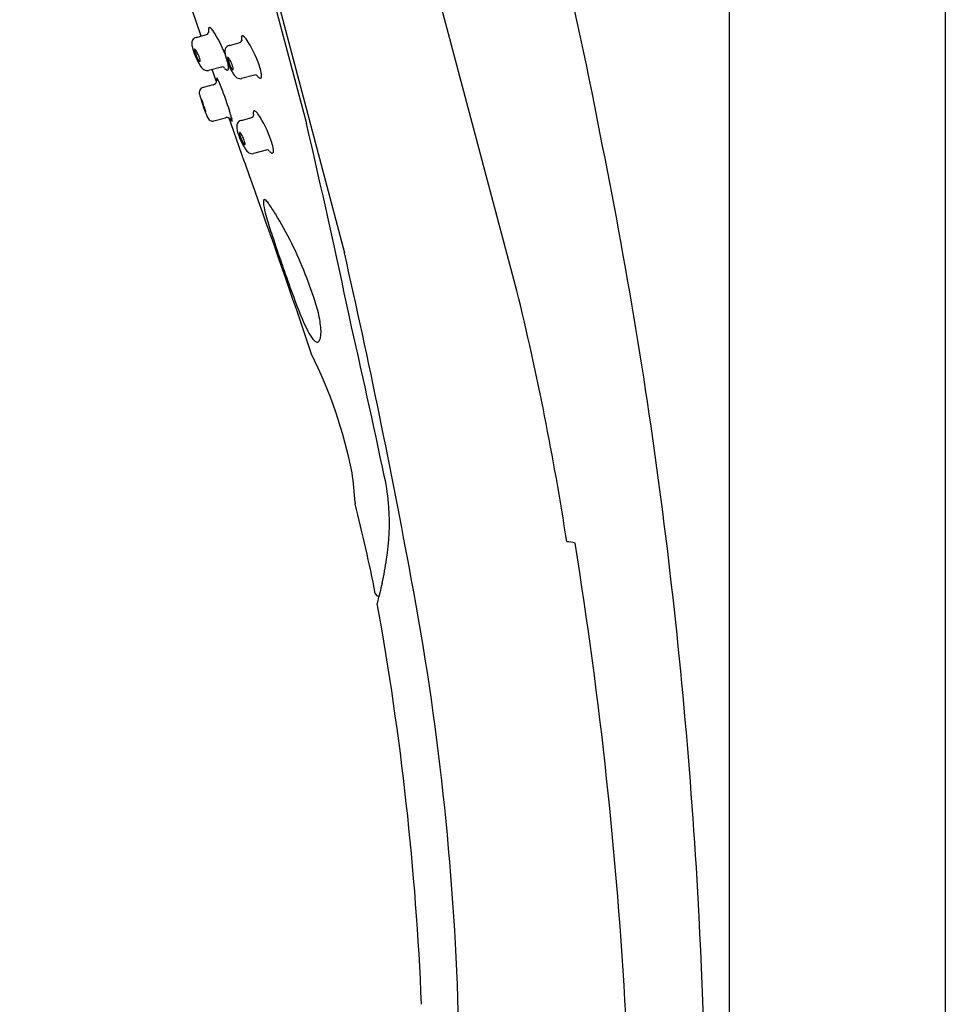
# Model space of a CAD drawing. Units: inches. Extents: x 8647.1 to 8669, y 2137.4 to 2194.2.
# Drawn here: x 8665.1 to 8668.4, y 2178.3 to 2181.9 of the extents above; entities that cross this region are included whole.
import ezdxf

# ---------------------------------------------------------------- set-up
doc = ezdxf.new("R2010")
doc.units = ezdxf.units.IN
doc.header["$LTSCALE"] = 0.64311
doc.header["$MEASUREMENT"] = 0
doc.layers.get('0').update_dxf_attribs({"color": 255, "linetype": 'CONTINUOUS'})

msp = doc.modelspace()

# ---------------------------------------------------------------- linework, layer by layer
for p, q in [((8666.8795, 2180.8762), (8665.6093, 2185.6422)), ((8665.0675, 2185.4773), (8666.2509, 2181.0151)), ((8665.0704, 2185.4196), (8666.1122, 2181.4862)), ((8667.653, 2184.4038), (8667.653, 2176.4511)), ((8668.4404, 2184.4038), (8668.4404, 2176.4511)), ((8665.7284, 2181.8041), (8665.6966, 2181.9)), ((8665.7116, 2181.7996), (8665.7451, 2181.8086)), ((8665.832, 2181.7702), (8665.8655, 2181.7792)), ((8665.8024, 2181.6914), (8665.7561, 2181.6791)), ((8665.785, 2181.6378), (8665.7695, 2181.6827)), ((8665.9228, 2181.662), (8665.8764, 2181.6497)), ((8665.773, 2181.6272), (8665.7357, 2181.6173)), ((8665.7296, 2181.5737), (8665.7309, 2181.5685)), ((8665.7754, 2181.4954), (8665.8177, 2181.5067)), ((8665.8753, 2181.4971), (8665.9088, 2181.506)), ((8665.9662, 2181.3889), (8665.9198, 2181.3765))]:
    msp.add_line(p, q)
for centre, radius, start, end in [((8653.4755, 2178.8687), 13.9476, 10.65543, 24.1519), ((8665.7406, 2181.825), 0.0171, 285.2266, 334.3703), ((8665.7699, 2181.8283), 0.0148, 163.4086, 177.4533), ((8665.7886, 2181.8275), 0.0336, 177.4533, 183.8353), ((8665.8343, 2181.8306), 0.0793, 183.8353, 189.3633), ((8665.7596, 2181.8314), 0.00408, 131.4718, 163.4086), ((8665.7584, 2181.8327), 0.0023, 107.8212, 131.4718), ((8665.7588, 2181.8316), 0.00347, 92.2833, 107.8212), ((8665.7588, 2181.8312), 0.00385, 71.8066, 92.2833), ((8665.7571, 2181.8261), 0.00924, 57.9962, 71.8066), ((8665.7312, 2181.7946), 0.05, 35.0342, 51.9417), ((8665.4338, 2181.5949), 0.4082, 20.5146, 34.0239), ((8665.7165, 2181.7785), 0.0218, 149.9101, 181.9742), ((8665.7734, 2181.7805), 0.0787, 181.9742, 193.6257), ((8665.7162, 2181.7787), 0.0214, 106.5495, 149.9101), ((8665.7181, 2181.7724), 0.028, 103.2988, 106.5495), ((8665.861, 2181.7956), 0.0171, 285.2266, 334.3703), ((8665.8902, 2181.7989), 0.0148, 163.4086, 177.4533), ((8665.909, 2181.7981), 0.0336, 177.4533, 183.8353), ((8665.9547, 2181.8012), 0.0793, 183.8353, 189.3633), ((8665.88, 2181.802), 0.00408, 131.4718, 163.4086), ((8665.8788, 2181.8033), 0.0023, 107.8212, 131.4718), ((8665.8791, 2181.8022), 0.00347, 92.2833, 107.8212), ((8665.8792, 2181.8018), 0.00385, 71.8066, 92.2833), ((8665.8775, 2181.7967), 0.00924, 57.9962, 71.8066), ((8665.8515, 2181.7652), 0.05, 35.0342, 51.9417), ((8665.5542, 2181.5655), 0.4082, 18.7116, 34.0239), ((8665.876, 2181.8053), 0.1843, 193.6257, 204.9068), ((8665.709, 2181.754), 0.00453, 162.3868, 179.1591), ((8665.7189, 2181.7539), 0.0144, 179.1591, 187.8614), ((8665.7058, 2181.755), 0.00121, 130.1247, 162.3868), ((8665.7457, 2181.7576), 0.0416, 187.8614, 198.5609), ((8665.7054, 2181.7555), 0.000598, 112.4473, 130.1247), ((8665.7055, 2181.7552), 0.000934, 68.8362, 112.4473), ((8665.7045, 2181.7525), 0.00382, 47.1022, 68.8362), ((8665.8827, 2181.8036), 0.186, 198.5609, 203.1598), ((8665.694, 2181.7412), 0.0193, 32.4704, 47.1022), ((8665.6118, 2181.6888), 0.1167, 24.7413, 32.4704), ((8665.8369, 2181.7491), 0.0218, 149.9101, 181.9742), ((8665.8938, 2181.7511), 0.0787, 181.9742, 193.6257), ((8665.8365, 2181.7493), 0.0214, 106.5495, 149.9101), ((8665.8384, 2181.743), 0.028, 103.2988, 106.5495), ((8665.9969, 2181.8615), 0.3176, 204.9068, 211.5993), ((8665.7902, 2181.764), 0.0854, 203.1598, 212.0178), ((8665.6092, 2181.6877), 0.1195, 19.3599, 24.7413), ((8665.7519, 2181.74), 0.0402, 212.0178, 221.6001), ((8665.726, 2181.7174), 0.00588, 223.7162, 240.8516), ((8665.6452, 2181.7003), 0.0814, 12.676, 19.3599), ((8665.724, 2181.7137), 0.00166, 240.8516, 258.2566), ((8665.7239, 2181.7133), 0.0013, 258.2566, 273.9168), ((8665.724, 2181.7128), 0.000722, 273.9168, 302.4946), ((8665.7238, 2181.713), 0.001, 302.4946, 326.0264), ((8665.7067, 2181.7141), 0.0184, 3.3011, 12.676), ((8665.7233, 2181.7134), 0.00165, 326.0264, 342.5539), ((8665.721, 2181.7141), 0.00405, 342.5539, 357.4043), ((8665.7126, 2181.7145), 0.0125, 357.4043, 3.3011), ((8665.9963, 2181.7759), 0.1843, 193.6257, 204.9068), ((8665.8293, 2181.7246), 0.00453, 162.3868, 179.1591), ((8665.8392, 2181.7245), 0.0144, 179.1591, 187.8614), ((8665.8661, 2181.7282), 0.0416, 187.8614, 198.5609), ((8665.8261, 2181.7256), 0.00121, 130.1247, 162.3868), ((8665.8257, 2181.7261), 0.000598, 112.4473, 130.1247), ((8665.8259, 2181.7258), 0.000934, 68.8362, 112.4473), ((8665.8248, 2181.7231), 0.00382, 47.1022, 68.8362), ((8665.614, 2181.6559), 0.218, 11.7204, 12.865), ((8666.003, 2181.7742), 0.186, 198.5609, 203.1598), ((8665.8143, 2181.7117), 0.0193, 32.4704, 47.1022), ((8665.7321, 2181.6594), 0.1167, 24.7413, 32.4704), ((8665.7295, 2181.6583), 0.1195, 19.3599, 24.7413), ((8665.7629, 2181.7175), 0.0428, 211.5993, 235.7389), ((8665.7509, 2181.6999), 0.0215, 235.7389, 261.433), ((8665.7508, 2181.6996), 0.0212, 261.4331, 284.4156), ((8665.8065, 2181.6761), 0.0159, 75.8351, 104.9177), ((8665.772, 2181.6559), 0.0524, 36.9928, 42.7664), ((8665.8317, 2181.7009), 0.0224, 216.9928, 244.2802), ((8665.8238, 2181.6848), 0.00445, 245.7785, 309.3422), ((8665.824, 2181.6845), 0.00405, 309.3422, 345.4139), ((8665.7755, 2181.6894), 0.053, 358.56, 11.7204), ((8665.8036, 2181.6887), 0.0249, 347.8149, 358.56), ((8666.1173, 2181.8321), 0.3176, 204.9068, 211.5993), ((8665.9106, 2181.7346), 0.0854, 203.1598, 212.0178), ((8665.8722, 2181.7106), 0.0402, 212.0178, 221.6001), ((8665.8464, 2181.688), 0.00588, 223.7162, 240.8516), ((8665.7655, 2181.6709), 0.0814, 12.676, 19.3599), ((8665.8443, 2181.6843), 0.00166, 240.8516, 258.2566), ((8665.8443, 2181.6839), 0.0013, 258.2566, 273.9168), ((8665.8443, 2181.6834), 0.000722, 273.9168, 302.4946), ((8665.8441, 2181.6836), 0.001, 302.4946, 326.0264), ((8665.827, 2181.6847), 0.0184, 3.3011, 12.676), ((8665.8436, 2181.684), 0.00165, 326.0264, 342.5539), ((8665.8413, 2181.6847), 0.00405, 342.5539, 357.4043), ((8665.8329, 2181.6851), 0.0125, 357.4043, 3.3011), ((8665.7344, 2181.6265), 0.218, 11.7204, 18.7116), ((8665.8959, 2181.66), 0.053, 358.56, 11.7204), ((8665.7672, 2181.6459), 0.0196, 287.3999, 349.6725), ((8665.7862, 2181.6521), 0.000608, 148.8522, 174.05), ((8665.7897, 2181.6517), 0.00419, 174.05, 182.4977), ((8665.7966, 2181.652), 0.011, 182.4977, 193.1159), ((8665.7858, 2181.6523), 0.000161, 88.03, 120.5441), ((8665.7858, 2181.6523), 0.000191, 120.5441, 148.8522), ((8665.7858, 2181.6522), 0.000297, 64.8502, 86.8057), ((8665.3299, 2181.5433), 0.4682, 12.6771, 13.1159), ((8665.7848, 2181.6508), 0.00198, 38.8545, 56.616), ((8665.7785, 2181.6457), 0.0101, 26.7574, 38.8545), ((8665.7707, 2181.6453), 0.016, 349.6725, 2.6512), ((8665.5344, 2181.5226), 0.2834, 24.8715, 26.7574), ((8665.3746, 2181.4486), 0.4596, 18.4151, 24.8715), ((8665.8832, 2181.6881), 0.0428, 211.5993, 235.7389), ((8665.8712, 2181.6705), 0.0215, 235.7389, 261.433), ((8665.8712, 2181.6702), 0.0212, 261.4331, 284.4156), ((8665.9269, 2181.6467), 0.0159, 75.8351, 104.9177), ((8665.8923, 2181.6265), 0.0524, 36.9928, 42.7664), ((8665.952, 2181.6715), 0.0224, 216.9928, 244.2802), ((8665.9441, 2181.6554), 0.00445, 245.7785, 309.3422), ((8665.9444, 2181.6551), 0.00405, 309.3422, 345.4139), ((8665.924, 2181.6593), 0.0249, 347.8149, 358.56), ((8665.7405, 2181.5992), 0.0187, 126.7916, 180.3903), ((8665.7503, 2181.5993), 0.0285, 180.3903, 195.4274), ((8665.7405, 2181.5992), 0.0187, 104.9696, 126.7916), ((8666.4598, 2181.7951), 0.7645, 195.4274, 196.2784), ((8666.1877, 2181.7156), 0.481, 196.2784, 200.436), ((8665.7305, 2181.5738), 0.000931, 160.1835, 185.624), ((8665.7295, 2181.5737), 0.00044, 36.8938, 59.1969), ((8665.7297, 2181.574), 0.0000639, 59.1969, 109.5685), ((8665.7261, 2181.5711), 0.00469, 25.6046, 36.8938), ((8665.6432, 2181.5314), 0.0965, 20.7799, 25.6046), ((8665.7738, 2181.5793), 0.0443, 194.0354, 200.1788), ((8665.6042, 2181.5169), 0.1364, 16.4063, 20.1788), ((8665.3641, 2181.4213), 0.3966, 19.6758, 21.3573), ((8669.0289, 2182.6653), 3.3919, 198.4151, 199.5271), ((8665.8198, 2181.5804), 0.0883, 196.4063, 202.1771), ((8664.1414, 2180.9531), 1.7027, 19.6461, 20.436), ((8664.6267, 2181.1667), 1.1767, 18.7953, 19.2584), ((8665.5804, 2181.4828), 0.1702, 18.7645, 22.1771), ((8665.3979, 2181.4291), 0.3621, 17.3766, 18.7953), ((8665.7974, 2181.5566), 0.059, 198.7645, 205.8974), ((8665.6274, 2181.501), 0.1216, 14.4398, 17.3766), ((8665.8134, 2181.5643), 0.0767, 205.8974, 206.9149), ((8665.7481, 2181.5312), 0.00352, 206.9149, 215.2466), ((8665.932, 2181.5924), 0.1986, 199.6461, 204.3291), ((8665.735, 2181.5283), 0.0106, 8.4624, 16.2615), ((8665.7465, 2181.53), 0.00157, 215.2466, 225.1625), ((8665.7455, 2181.529), 0.000129, 225.1625, 255.2046), ((8665.7394, 2181.5287), 0.00616, 5.2455, 10.7444), ((8665.7298, 2181.5317), 0.0159, 349.853, 351.323), ((8665.7455, 2181.529), 0.000125, 255.2046, 265.5783), ((8665.7455, 2181.5289), 0.0000331, 265.5783, 286.5719), ((8665.6168, 2181.4551), 0.2284, 12.9403, 19.5271), ((8665.9336, 2181.5258), 0.0148, 163.4086, 177.4533), ((8665.9524, 2181.525), 0.0336, 177.4533, 183.8353), ((8665.9233, 2181.5289), 0.00408, 131.4718, 163.4086), ((8665.9221, 2181.5302), 0.0023, 107.8212, 131.4718), ((8665.9225, 2181.5291), 0.00347, 92.2833, 107.8212), ((8665.9225, 2181.5287), 0.00385, 71.8066, 92.2833), ((8665.9208, 2181.5236), 0.00924, 57.9962, 71.8066), ((8665.8949, 2181.4921), 0.05, 35.0342, 51.9417), ((8665.8096, 2181.537), 0.0643, 204.3291, 212.0013), ((8665.7686, 2181.5114), 0.0158, 212.0013, 245.3953), ((8665.7728, 2181.5206), 0.026, 245.3953, 260.8039), ((8665.7706, 2181.5138), 0.0189, 263.8793, 284.6053), ((8665.8227, 2181.4879), 0.0195, 90.7703, 104.9239), ((8665.8227, 2181.4883), 0.0191, 75.4202, 90.7703), ((8665.8223, 2181.4867), 0.0208, 67.3133, 75.4202), ((8615.8198, 2163.6963), 53.087, 19.34515, 19.60165), ((8665.8232, 2181.4889), 0.0184, 38.4876, 67.3133), ((8665.8965, 2181.5274), 0.0649, 204.6957, 208.0036), ((8665.8606, 2181.5084), 0.0242, 208.1759, 211.9318), ((8666.0921, 2181.5644), 0.2593, 192.9403, 194.0954), ((8665.8475, 2181.5002), 0.00872, 211.9318, 218.4426), ((8665.8052, 2181.4923), 0.0365, 7.9814, 14.0954), ((8665.8425, 2181.4962), 0.00238, 218.4426, 232.3403), ((8665.8413, 2181.4947), 0.000439, 232.3403, 266.6789), ((8665.8413, 2181.4945), 0.000209, 272.0816, 322.2599), ((8665.7986, 2181.4914), 0.0432, 5.8655, 7.9814), ((8665.8408, 2181.4948), 0.000735, 324.43, 355.8353), ((8665.8367, 2181.4953), 0.00487, 353.1286, 5.8655), ((8665.8799, 2181.4762), 0.0214, 106.5495, 149.9101), ((8665.8818, 2181.4698), 0.028, 103.2988, 106.5495), ((8665.9043, 2181.5225), 0.0171, 285.2266, 334.3703), ((8665.998, 2181.528), 0.0793, 183.8353, 189.3633), ((8665.5975, 2181.2924), 0.4082, 18.7116, 34.0239), ((8665.8802, 2181.476), 0.0218, 149.9101, 181.9742), ((8665.9371, 2181.478), 0.0787, 181.9742, 193.6257), ((8666.0397, 2181.5028), 0.1843, 193.6257, 204.9068), ((8665.8727, 2181.4515), 0.00453, 162.3868, 179.1591), ((8665.8695, 2181.4525), 0.00121, 130.1247, 162.3868), ((8665.8691, 2181.453), 0.000598, 112.4473, 130.1247), ((8665.8692, 2181.4526), 0.000934, 68.8362, 112.4473), ((8665.8682, 2181.4499), 0.00382, 47.1022, 68.8362), ((8665.8577, 2181.4386), 0.0193, 32.4704, 47.1022), ((8634.7394, 2174.1354), 32.2225, 11.90326, 13.18662), ((8665.8826, 2181.4513), 0.0144, 179.1591, 187.8614), ((8665.9094, 2181.4551), 0.0416, 187.8614, 198.5609), ((8666.0464, 2181.501), 0.186, 198.5609, 203.1598), ((8666.1606, 2181.559), 0.3176, 204.9068, 211.5993), ((8665.7755, 2181.3863), 0.1167, 24.7413, 32.4704), ((8665.9539, 2181.4615), 0.0854, 203.1598, 212.0178), ((8665.7729, 2181.3851), 0.1195, 19.3599, 24.7413), ((8665.9156, 2181.4375), 0.0402, 212.0178, 221.6001), ((8665.8089, 2181.3978), 0.0814, 12.676, 19.3599), ((8665.7777, 2181.3534), 0.218, 11.7204, 18.7116), ((8648.2636, 2177.6037), 19.3056, 7.21108, 11.48499), ((8665.8898, 2181.4149), 0.00588, 223.7162, 240.8516), ((8665.8877, 2181.4112), 0.00166, 240.8516, 258.2566), ((8665.8876, 2181.4108), 0.0013, 258.2566, 273.9168), ((8665.8877, 2181.4102), 0.000722, 273.9168, 302.4946), ((8665.8875, 2181.4105), 0.001, 302.4946, 326.0264), ((8665.8704, 2181.4116), 0.0184, 3.3011, 12.676), ((8665.887, 2181.4108), 0.00165, 326.0264, 342.5539), ((8665.8847, 2181.4116), 0.00405, 342.5539, 357.4043), ((8665.8763, 2181.4119), 0.0125, 357.4043, 3.3011), ((8665.9266, 2181.415), 0.0428, 211.5993, 235.7389), ((8665.9702, 2181.3736), 0.0159, 75.8351, 104.9177), ((8665.9357, 2181.3534), 0.0524, 36.9928, 42.7664), ((8665.9954, 2181.3984), 0.0224, 216.9928, 244.2802), ((8665.9877, 2181.382), 0.00405, 309.3422, 345.4139), ((8665.9392, 2181.3869), 0.053, 358.56, 11.7204), ((8665.9673, 2181.3862), 0.0249, 347.8149, 358.56), ((8665.9146, 2181.3974), 0.0215, 235.7389, 261.433), ((8665.9145, 2181.3971), 0.0212, 261.4331, 284.4156), ((8665.9875, 2181.3823), 0.00445, 245.7785, 309.3422), ((8640.4562, 2172.0675), 27.0698, 18.47673, 19.90047), ((8665.9766, 2181.2005), 0.0213, 165.8226, 173.9118), ((8666.0185, 2181.2004), 0.0631, 177.8206, 190.01), ((8665.9606, 2181.2046), 0.00477, 136.4835, 165.8226), ((8665.9593, 2181.2058), 0.00295, 107.5263, 136.4835), ((8665.9593, 2181.2054), 0.00337, 78.9001, 104.7549), ((8665.9588, 2181.2028), 0.00597, 51.1127, 78.9001), ((8665.9248, 2181.1608), 0.06, 43.6021, 51.1127), ((8665.9254, 2181.1613), 0.0593, 35.0684, 43.6021), ((8666.2922, 2181.247), 0.3407, 189.7311, 196.2061), ((8665.3468, 2180.7552), 0.7661, 31.5863, 35.0684), ((8667.42, 2181.5587), 1.5108, 195.6182, 198.1897), ((8664.8492, 2180.4492), 1.3502, 21.1927, 31.5863), ((8672.7599, 2183.3133), 7.1316, 198.18972, 199.04452), ((8672.6293, 2183.2682), 6.9934, 199.04452, 199.66221), ((8636.3505, 2174.2544), 30.6552, 10.47782, 12.74073), ((8669.9887, 2182.3108), 4.1847, 199.4832, 200.9248), ((8664.1473, 2180.177), 2.1032, 18.0312, 21.1927), ((8656.4119, 2178.3191), 10.7754, 8.77587, 13.72772), ((8667.0034, 2181.1639), 0.9867, 200.6307, 206.0767), ((8665.7873, 2180.7109), 0.3784, 8.1488, 18.0312), ((8625.2477, 2171.4666), 42.0656, 11.97928, 12.79372), ((8665.6132, 2180.686), 0.5543, 5.3217, 8.1488), ((8666.0451, 2180.7262), 0.1205, 353.3204, 5.3217), ((8666.2653, 2180.8027), 0.1649, 206.0767, 218.3269), ((8666.1661, 2180.7243), 0.0384, 218.3269, 237.188), ((8666.1324, 2180.7111), 0.0317, 327.4765, 347.2592), ((8666.0876, 2180.7212), 0.0777, 347.2592, 353.3204), ((8666.1522, 2180.7028), 0.0129, 237.188, 259.8359), ((8666.1516, 2180.6993), 0.00935, 259.8359, 295.2291), ((8666.1519, 2180.6987), 0.00863, 295.2291, 327.4765), ((8664.5949, 2179.8802), 1.7163, 11.2092, 26.5187), ((8665.302, 2180.0599), 0.9885, 2.644, 8.9585), ((8665.6792, 2180.039), 0.7353, 3.9129, 12.4549), ((8666.3118, 2180.1065), 0.0224, 182.644, 194.0643), ((8659.7854, 2178.4715), 6.7058, 11.2053, 14.06425), ((8665.5589, 2180.0311), 0.8559, 351.1261, 3.8949), ((8647.9435, 2177.5804), 19.6261, 2.96964, 7.1613), ((8667.0581, 2179.8699), 0.0932, 69.2044, 88.1164), ((8650.9516, 2177.3515), 16.3486, 357.05653, 9.17071), ((8665.0903, 2180.0945), 1.3287, 347.7185, 351.5402), ((8668.6171, 2179.2088), 2.3086, 164.8579, 166.6554), ((8656.5471, 2177.9511), 10.1231, 1.69803, 10.69201), ((8666.3749, 2179.7769), 0.0119, 191.2053, 277.4796), ((8666.3829, 2179.7386), 0.0125, 165.6837, 190.2655), ((8655.9202, 2177.8437), 10.6204, 2.34481, 10.26549), ((8649.1258, 2177.6304), 18.4428, 356.88785, 3.00499)]:
    msp.add_arc(centre, radius, start, end)

doc.saveas('drawing.dxf')
